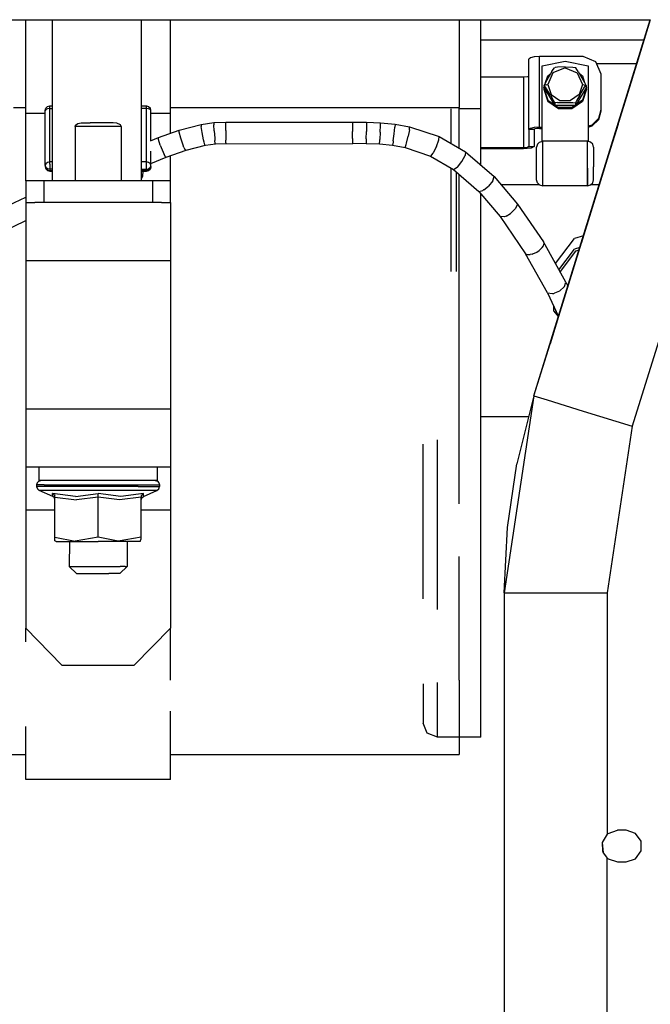
# Model space of a CAD drawing. Units: millimetres. Extents: x 967 to 8825, y -1704 to 1948.
# Drawn here: x 5852 to 6027, y 71 to 343 of the extents above; entities that cross this region are included whole.
import ezdxf

# ---------------------------------------------------------------- set-up
doc = ezdxf.new("R2010")
doc.units = ezdxf.units.MM
doc.layers.add('TFR-TRI', color=7, linetype='CONTINUOUS', true_color=0xffffff)

msp = doc.modelspace()

# ---------------------------------------------------------------- linework, layer by layer
at = {"layer": 'TFR-TRI', "color": 18, "linetype": 'CONTINUOUS'}
for p, q in [((5504.379333, 342.520264), (6026.610779, 342.520264)), ((5853.999939, 316.593018), (5853.999939, 342.520264)), ((5861.300232, 342.520264), (5861.300232, 298.05127)), ((5885.934021, 342.520264), (5885.934021, 298.05127)), ((5894.000427, 316.593018), (5894.000427, 342.520264)), ((5973.792419, 342.520264), (5973.792419, 340.039795)), ((5973.792419, 340.039795), (5973.792419, 318.229004)), ((5979.792908, 317.88916), (5979.792908, 342.520264)), ((5994.463318, 238.656006), (6026.610779, 342.520264)), ((5994.463318, 238.656006), (6026.610779, 342.520264)), ((6026.610779, 342.520264), (6006.5224, 277.616699)), ((6026.610779, 342.520264), (6022.879333, 330.462402)), ((6026.610779, 342.520264), (6026.495544, 342.146973)), ((6026.610779, 342.520264), (6026.495544, 342.146973)), ((5979.792908, 336.998535), (6024.901794, 336.998535)), ((5993.456482, 331.989502), (5993.062439, 331.654297)), ((5994.532166, 332.235107), (5993.456482, 331.989502)), ((5996.002869, 332.325195), (5994.532166, 332.235107)), ((6008.062439, 332.325195), (5996.002869, 332.325195)), ((5996.002869, 312.852295), (5996.002869, 332.325195)), ((5996.002869, 312.852295), (5996.002869, 332.325195)), ((6011.598083, 330.89917), (6008.062439, 332.325195)), ((5993.062439, 312.181641), (5993.062439, 331.654297)), ((5996.71283, 329.737549), (6003.062927, 331.027588)), ((5996.71283, 308.912598), (5996.71283, 329.737549)), ((6003.062927, 329.243896), (5999.686951, 327.882812)), ((6003.062927, 329.243896), (5999.686951, 327.882812)), ((5999.802673, 328.776123), (6000.148376, 329.242676)), ((6000.289001, 329.311279), (6000.148376, 329.242676)), ((6000.935486, 329.407471), (6000.289001, 329.311279)), ((6003.062927, 329.458252), (6000.935486, 329.407471)), ((6003.062927, 331.027588), (6009.412537, 329.737549)), ((6003.062927, 329.458252), (6005.202087, 329.406738)), ((6003.062927, 329.243896), (6006.437927, 327.882812)), ((6003.062927, 329.243896), (6006.437927, 327.882812)), ((6005.202087, 329.406738), (6005.89447, 329.288818)), ((6006.005798, 329.215576), (6005.89447, 329.288818)), ((6006.329041, 328.766846), (6006.005798, 329.215576)), ((6009.412537, 329.737549), (6009.412537, 308.912109)), ((6013.061951, 327.456787), (6011.598083, 330.89917)), ((6022.847595, 330.362061), (6011.826599, 330.362061)), ((6022.847595, 330.362061), (6011.826599, 330.362061)), ((6022.879333, 330.462402), (6020.426208, 322.536865)), ((5991.592224, 326.621582), (5979.792908, 326.621582)), ((5992.631775, 326.719971), (5991.592224, 326.621582)), ((5991.592224, 326.621582), (5991.592224, 307.14917)), ((5991.592224, 326.621582), (5991.592224, 307.14917)), ((5993.062439, 326.956787), (5992.631775, 326.719971)), ((5999.436462, 328.195801), (5997.669373, 325.180664)), ((5997.675232, 325.190674), (5998.297302, 327.054443)), ((5999.686951, 327.882812), (5998.28949, 324.596191)), ((5999.686951, 327.882812), (5998.28949, 324.596191)), ((5998.297302, 327.054443), (5999.100037, 327.622314)), ((5999.436462, 328.195801), (5999.802673, 328.776123)), ((6006.689392, 328.194824), (6006.329041, 328.766846)), ((6006.437927, 327.882812), (6007.835876, 324.596191)), ((6006.437927, 327.882812), (6007.835876, 324.596191)), ((6006.689392, 328.194824), (6008.462341, 325.168945)), ((6007.02533, 327.622314), (6007.827576, 327.054443)), ((6007.827576, 327.054443), (6008.450134, 325.190186)), ((6013.061951, 317.720459), (6013.061951, 327.456787)), ((6021.657654, 326.518066), (6014.875916, 304.606689)), ((5997.172302, 323.683838), (5997.28949, 324.033691)), ((5997.172302, 323.683838), (5998.297302, 320.312988)), ((5997.172302, 323.683838), (5997.172302, 323.318604)), ((5997.172302, 323.683838), (5998.297302, 320.312988)), ((5997.28949, 324.368164), (5997.34613, 324.539551)), ((5997.28949, 324.373535), (5997.419861, 324.480957)), ((5997.28949, 324.373535), (5997.316345, 324.374756)), ((5997.28949, 324.373535), (5997.316345, 324.374756)), ((5997.28949, 324.373535), (5997.28949, 324.368164)), ((5997.28949, 324.368164), (5997.28949, 323.683838)), ((5997.28949, 323.683838), (6000.003845, 319.105713)), ((5997.419861, 324.480957), (5997.290955, 324.369873)), ((5997.663025, 323.908203), (5997.316345, 324.374756)), ((5997.663025, 323.908203), (5997.316345, 324.374756)), ((5997.669373, 325.180664), (5997.34613, 324.539551)), ((5997.786072, 324.565186), (5997.419861, 324.480957)), ((5997.786072, 324.565186), (5997.419861, 324.480957)), ((5999.016541, 321.675293), (5997.663025, 323.908203)), ((5999.016541, 321.675293), (5997.663025, 323.908203)), ((5997.786072, 324.565186), (5998.28949, 324.596191)), ((5997.786072, 324.565186), (5998.28949, 324.596191)), ((5998.28949, 324.596191), (5999.201111, 321.864502)), ((5998.28949, 324.596191), (5999.201111, 321.864502)), ((6008.835876, 323.683838), (6005.949158, 318.81543)), ((6007.835876, 324.596191), (6006.924255, 321.864502)), ((6007.835876, 324.596191), (6006.924255, 321.864502)), ((6007.108337, 321.675049), (6008.455505, 323.898438)), ((6007.108337, 321.675049), (6008.455505, 323.898438)), ((6008.952087, 323.683838), (6007.827576, 320.312988)), ((6008.952087, 323.683838), (6007.827576, 320.312988)), ((6007.835876, 324.596191), (6008.339294, 324.565186)), ((6007.835876, 324.596191), (6008.339294, 324.565186)), ((6008.339294, 324.565186), (6008.705017, 324.480957)), ((6008.339294, 324.565186), (6008.705017, 324.480957)), ((6008.455505, 323.898438), (6008.778748, 324.347168)), ((6008.455505, 323.898438), (6008.778748, 324.347168)), ((6008.462341, 325.168945), (6008.809021, 324.467041)), ((6008.835876, 324.368164), (6008.705017, 324.480957)), ((6008.835876, 324.368164), (6008.705017, 324.480957)), ((6008.835876, 324.368164), (6008.778748, 324.347168)), ((6008.835876, 324.368164), (6008.778748, 324.347168)), ((6008.809021, 324.467041), (6008.835876, 324.374756)), ((6008.835876, 324.368164), (6008.835876, 324.374756)), ((6008.835876, 324.368164), (6008.835876, 323.683838)), ((6008.835876, 324.032227), (6008.952087, 323.683838)), ((6008.952087, 323.318604), (6008.952087, 323.683838)), ((5997.172302, 323.318604), (5998.297302, 319.947998)), ((5999.016541, 321.675293), (5999.796326, 320.312256)), ((5999.016541, 321.675293), (5999.796326, 320.312256)), ((5999.201111, 321.864502), (6001.58783, 320.175781)), ((5999.201111, 321.864502), (6001.58783, 320.175781)), ((6006.924255, 321.864502), (6004.538025, 320.175781)), ((6006.924255, 321.864502), (6004.538025, 320.175781)), ((6007.108337, 321.675049), (6006.323181, 320.300537)), ((6007.108337, 321.675049), (6006.323181, 320.300537)), ((6020.426208, 322.536865), (6007.485779, 280.729736)), ((6008.952087, 323.318604), (6007.827576, 319.947998)), ((5850.654236, 318.229004), (5853.999939, 318.229004)), ((5850.654236, 318.229004), (5853.999939, 318.229004)), ((5859.565369, 318.076416), (5860.030212, 318.525879)), ((5860.030212, 318.525879), (5860.664978, 318.690674)), ((5860.664978, 318.690674), (5861.300232, 318.690674)), ((5860.664978, 318.608398), (5860.664978, 318.690674)), ((5860.664978, 318.608398), (5860.664978, 318.690674)), ((5860.664978, 317.983398), (5860.664978, 318.608398)), ((5860.664978, 317.983398), (5860.664978, 318.608398)), ((5885.934021, 318.690674), (5887.3349, 318.690674)), ((5887.3349, 318.690674), (5887.3349, 318.608398)), ((5887.3349, 318.690674), (5887.3349, 318.608398)), ((5887.3349, 318.690674), (5887.969666, 318.525879)), ((5887.3349, 317.983398), (5887.3349, 318.608398)), ((5887.3349, 317.983398), (5887.3349, 318.608398)), ((5887.969666, 318.525879), (5888.434998, 318.076416)), ((5894.000427, 318.229004), (5973.792419, 318.229004)), ((5894.000427, 318.229004), (5973.792419, 318.229004)), ((5973.792419, 307.017334), (5973.792419, 318.229004)), ((5998.297302, 320.312988), (6000.003845, 319.105713)), ((5998.297302, 320.312988), (6000.003845, 319.105713)), ((6001.242615, 317.864746), (5998.297302, 319.947998)), ((5999.796326, 320.312256), (6000.118591, 319.671143)), ((5999.796326, 320.312256), (6000.118591, 319.671143)), ((6000.003845, 319.105713), (6000.176208, 318.81543)), ((6000.176208, 319.5), (6000.118591, 319.671143)), ((6000.176208, 319.5), (6000.118591, 319.671143)), ((6000.176208, 319.506104), (6000.230896, 319.55249)), ((6000.176208, 319.506104), (6000.230896, 319.55249)), ((6000.176208, 319.5), (6000.176208, 319.506104)), ((6000.176208, 319.5), (6000.176208, 319.506104)), ((6000.176208, 319.5), (6000.176208, 318.81543)), ((6000.176208, 319.5), (6000.176208, 318.81543)), ((6000.414001, 318.81543), (6000.176208, 318.81543)), ((6000.923279, 319.67041), (6000.230896, 319.55249)), ((6000.923279, 319.67041), (6000.230896, 319.55249)), ((6000.414001, 318.81543), (6001.242615, 318.229492)), ((6005.949158, 318.81543), (6000.414001, 318.81543)), ((6000.414001, 318.81543), (6001.242615, 318.229492)), ((6000.923279, 319.67041), (6005.188904, 319.671143)), ((6000.923279, 319.67041), (6005.188904, 319.671143)), ((6004.882751, 318.229492), (6001.242615, 318.229492)), ((6004.882751, 318.229492), (6001.242615, 318.229492)), ((6001.58783, 320.175781), (6004.538025, 320.175781)), ((6001.58783, 320.175781), (6004.538025, 320.175781)), ((6007.827576, 319.947998), (6004.882751, 317.864746)), ((6005.710388, 318.81543), (6004.882751, 318.229492)), ((6005.710388, 318.81543), (6004.882751, 318.229492)), ((6005.188904, 319.671143), (6005.835388, 319.575195)), ((6005.188904, 319.671143), (6005.835388, 319.575195)), ((6005.949158, 319.5), (6005.835388, 319.575195)), ((6005.949158, 319.5), (6005.835388, 319.575195)), ((6007.827576, 320.312988), (6005.949158, 318.984131)), ((6007.827576, 320.312988), (6005.949158, 318.984131)), ((6005.976501, 319.599121), (6005.949158, 319.506592)), ((6005.976501, 319.599121), (6005.949158, 319.506592)), ((6005.949158, 319.5), (6005.949158, 319.506592)), ((6005.949158, 319.5), (6005.949158, 319.506592)), ((6005.949158, 319.5), (6005.949158, 318.81543)), ((6005.949158, 319.5), (6005.949158, 318.81543)), ((6006.323181, 320.300537), (6005.976501, 319.599121)), ((6006.323181, 320.300537), (6005.976501, 319.599121)), ((6019.208435, 318.602783), (6014.875916, 304.606689)), ((6017.055603, 311.648438), (6019.132263, 318.358398)), ((6019.141541, 318.386719), (6019.132263, 318.358398)), ((5859.394958, 316.593018), (5853.999939, 316.593018)), ((5859.394958, 316.593018), (5853.999939, 316.593018)), ((5853.999939, 303.265137), (5853.999939, 316.593018)), ((5859.394958, 317.462402), (5859.565369, 318.076416)), ((5859.565369, 317.7229), (5859.394958, 317.462402)), ((5859.565369, 317.7229), (5859.394958, 317.462402)), ((5859.394958, 302.247803), (5859.394958, 317.462402)), ((5860.030212, 317.913574), (5859.565369, 317.7229)), ((5860.030212, 317.913574), (5859.565369, 317.7229)), ((5860.664978, 317.983398), (5860.030212, 317.913574)), ((5860.664978, 317.983398), (5860.030212, 317.913574)), ((5860.664978, 317.983398), (5861.300232, 317.983398)), ((5860.664978, 317.983398), (5861.300232, 317.983398)), ((5860.664978, 303.259521), (5860.664978, 317.983398)), ((5860.664978, 303.259521), (5860.664978, 317.983398)), ((5887.3349, 317.983398), (5885.934021, 317.983398)), ((5887.3349, 317.983398), (5885.934021, 317.983398)), ((5887.969666, 317.913574), (5887.3349, 317.983398)), ((5887.969666, 317.913574), (5887.3349, 317.983398)), ((5887.3349, 303.259521), (5887.3349, 317.983398)), ((5887.3349, 303.259521), (5887.3349, 317.983398)), ((5888.434998, 317.7229), (5887.969666, 317.913574)), ((5888.434998, 317.7229), (5887.969666, 317.913574)), ((5888.605408, 317.462402), (5888.434998, 318.076416)), ((5888.605408, 317.462402), (5888.434998, 317.7229)), ((5888.605408, 317.462402), (5888.434998, 317.7229)), ((5888.605408, 309.162842), (5888.605408, 317.462402)), ((5894.000427, 316.593018), (5888.605408, 316.593018)), ((5894.000427, 316.593018), (5888.605408, 316.593018)), ((5894.000427, 311.184814), (5894.000427, 316.593018)), ((5971.592712, 308.28125), (5971.592712, 317.88916)), ((5979.792908, 317.88916), (5973.792419, 317.88916)), ((5979.792908, 317.88916), (5973.792419, 317.88916)), ((5979.792908, 302.340576), (5979.792908, 317.88916)), ((6004.882751, 317.864746), (6001.242615, 317.864746)), ((6012.392517, 315.286133), (6013.061951, 317.720459)), ((6012.392517, 315.286133), (6013.061951, 317.720459)), ((6012.392517, 314.950928), (6013.061951, 317.38501)), ((6013.061951, 317.38501), (6013.061951, 317.720459)), ((6015.15033, 305.493896), (6018.263123, 315.549316)), ((5867.652283, 313.051514), (5867.75238, 313.383545)), ((5867.652283, 313.051514), (5867.75238, 313.383545)), ((5880.347107, 313.051514), (5867.652283, 313.051514)), ((5880.347107, 313.051514), (5867.652283, 313.051514)), ((5867.652283, 313.051514), (5867.652283, 298.05127)), ((5867.652283, 313.051514), (5867.652283, 298.05127)), ((5867.75238, 313.383545), (5868.356873, 313.833984)), ((5867.75238, 313.383545), (5868.356873, 313.833984)), ((5868.356873, 313.833984), (5869.340759, 314.033936)), ((5868.356873, 313.833984), (5869.340759, 314.033936)), ((5869.340759, 314.033936), (5869.842224, 314.051514)), ((5869.340759, 314.033936), (5869.842224, 314.051514)), ((5869.842224, 314.051514), (5871.794861, 314.051514)), ((5878.158142, 314.051514), (5871.794861, 314.051514)), ((5879.170837, 313.967773), (5878.158142, 314.051514)), ((5879.170837, 313.967773), (5878.158142, 314.051514)), ((5880.147888, 313.512695), (5879.170837, 313.967773)), ((5880.147888, 313.512695), (5879.170837, 313.967773)), ((5880.340759, 313.137939), (5880.147888, 313.512695)), ((5880.340759, 313.137939), (5880.147888, 313.512695)), ((5880.347107, 313.051514), (5880.340759, 313.137939)), ((5880.347107, 313.051514), (5880.340759, 313.137939)), ((5880.347107, 313.051514), (5880.347107, 298.05127)), ((5880.347107, 313.051514), (5880.347107, 298.05127)), ((5896.405701, 312.03418), (5902.478943, 313.619629)), ((5902.478943, 313.619629), (5905.952576, 314.088623)), ((5902.478943, 313.619629), (5902.478943, 313.040283)), ((5902.478943, 313.619629), (5902.478943, 313.040283)), ((5902.742615, 311.356689), (5902.478943, 313.040283)), ((5902.742615, 311.356689), (5902.478943, 313.040283)), ((5905.952576, 314.088623), (5905.951599, 313.509277)), ((5905.952576, 314.088623), (5905.951599, 313.509277)), ((5906.055603, 311.803955), (5905.951599, 313.509277)), ((5906.055603, 311.803955), (5905.951599, 313.509277)), ((5905.952576, 314.088623), (5909.337341, 314.216064)), ((5909.337341, 314.216064), (5944.33783, 314.221924)), ((5909.337341, 313.636719), (5909.337341, 314.216064)), ((5909.337341, 313.636719), (5909.337341, 314.216064)), ((5909.337341, 311.92749), (5909.337341, 313.636719)), ((5909.337341, 311.92749), (5909.337341, 313.636719)), ((5944.33783, 314.221924), (5948.154236, 314.19873)), ((5944.33783, 314.221924), (5944.33783, 313.812744)), ((5944.33783, 314.221924), (5944.33783, 313.812744)), ((5944.33783, 313.812744), (5944.33783, 313.481689)), ((5944.33783, 313.812744), (5944.33783, 313.481689)), ((5944.33783, 313.481689), (5944.33783, 312.234131)), ((5944.33783, 313.481689), (5944.33783, 312.234131)), ((5948.153748, 313.432129), (5948.136658, 311.621582)), ((5948.153748, 313.432129), (5948.136658, 311.621582)), ((5948.154236, 314.19873), (5948.153748, 313.432129)), ((5948.154236, 314.19873), (5948.153748, 313.432129)), ((5948.154236, 314.19873), (5952.085388, 314.051758)), ((5951.994568, 311.457275), (5952.083435, 313.272461)), ((5951.994568, 311.457275), (5952.083435, 313.272461)), ((5952.083435, 313.272461), (5952.085388, 314.051758)), ((5952.083435, 313.272461), (5952.085388, 314.051758)), ((5952.085388, 314.051758), (5956.054138, 313.668457)), ((5955.860779, 311.039551), (5956.048279, 312.859619)), ((5955.860779, 311.039551), (5956.048279, 312.859619)), ((5956.054138, 313.668457), (5956.048279, 312.859619)), ((5956.054138, 313.668457), (5956.048279, 312.859619)), ((5956.054138, 313.668457), (5960.041931, 312.966309)), ((5960.028748, 312.129395), (5960.041931, 312.966309)), ((5960.028748, 312.129395), (5960.041931, 312.966309)), ((5960.041931, 312.966309), (5968.219666, 310.21875)), ((5994.532166, 312.762207), (5993.456482, 312.51709)), ((5994.532166, 312.762207), (5993.456482, 312.51709)), ((5996.002869, 312.852295), (5994.532166, 312.762207)), ((5996.002869, 312.852295), (5994.532166, 312.762207)), ((5996.002869, 312.51709), (5996.002869, 312.852295)), ((5996.002869, 312.852295), (5996.71283, 312.852295)), ((5996.002869, 312.51709), (5996.002869, 312.852295)), ((5996.002869, 312.852295), (5996.71283, 312.852295)), ((6009.412537, 313.20459), (6010.562439, 313.504639)), ((6009.412537, 313.20459), (6010.562439, 313.504639)), ((6009.412537, 312.869385), (6010.562439, 313.169189)), ((6010.562439, 313.504639), (6012.392517, 315.286133)), ((6010.562439, 313.504639), (6012.392517, 315.286133)), ((6010.562439, 313.169189), (6012.392517, 314.950928)), ((6017.691345, 313.702881), (6015.15033, 305.493896)), ((5888.434998, 309.093506), (5890.713806, 310.025391)), ((5890.713806, 310.025391), (5896.405701, 312.03418)), ((5890.713806, 309.445801), (5890.713806, 310.025391)), ((5890.713806, 309.445801), (5890.713806, 310.025391)), ((5896.405701, 311.45459), (5896.405701, 312.03418)), ((5896.405701, 311.45459), (5896.405701, 312.03418)), ((5896.833435, 309.813965), (5896.405701, 311.45459)), ((5896.833435, 309.813965), (5896.405701, 311.45459)), ((5903.145447, 309.356445), (5902.742615, 311.356689)), ((5903.145447, 309.356445), (5902.742615, 311.356689)), ((5906.055603, 311.803955), (5906.214294, 309.770264)), ((5906.055603, 311.803955), (5906.214294, 309.770264)), ((5909.337341, 311.92749), (5909.337341, 309.888184)), ((5909.337341, 311.92749), (5909.337341, 309.888184)), ((5944.33783, 312.234131), (5944.33783, 311.68457)), ((5944.33783, 312.234131), (5944.33783, 311.68457)), ((5944.33783, 310.181885), (5944.33783, 311.68457)), ((5944.33783, 310.181885), (5944.33783, 311.68457)), ((5944.33783, 309.671143), (5944.33783, 310.181885)), ((5944.33783, 309.671143), (5944.33783, 310.181885)), ((5948.111755, 309.614014), (5948.136658, 311.621582)), ((5948.111755, 309.614014), (5948.136658, 311.621582)), ((5951.994568, 311.457275), (5951.858826, 309.457031)), ((5951.994568, 311.457275), (5951.858826, 309.457031)), ((5955.579529, 309.060303), (5955.860779, 311.039551)), ((5955.579529, 309.060303), (5955.860779, 311.039551)), ((5959.236755, 308.380127), (5959.710388, 310.318359)), ((5959.236755, 308.380127), (5959.710388, 310.318359)), ((5960.028748, 312.129395), (5959.710388, 310.318359)), ((5960.028748, 312.129395), (5959.710388, 310.318359)), ((5968.160095, 309.297119), (5968.219666, 310.21875)), ((5968.160095, 309.297119), (5968.219666, 310.21875)), ((5968.219666, 310.21875), (5975.539001, 306.013916)), ((5993.456482, 312.51709), (5993.062439, 312.181641)), ((5993.456482, 312.51709), (5993.062439, 312.181641)), ((5994.532166, 312.181641), (5993.062439, 312.181641)), ((5993.062439, 312.181641), (5993.062439, 307.484375)), ((5994.532166, 312.181641), (5993.062439, 312.181641)), ((5994.728943, 312.349121), (5994.532166, 312.181641)), ((5994.532166, 312.181641), (5994.532166, 307.484375)), ((5995.267029, 312.471924), (5994.728943, 312.349121)), ((5996.002869, 312.51709), (5995.267029, 312.471924)), ((5996.002869, 312.51709), (5996.71283, 312.51709)), ((5891.196716, 307.824219), (5890.713806, 309.445801)), ((5891.196716, 307.824219), (5890.713806, 309.445801)), ((5891.196716, 307.824219), (5891.935974, 305.919434)), ((5891.196716, 307.824219), (5891.935974, 305.919434)), ((5897.489197, 307.879639), (5896.833435, 309.813965)), ((5897.489197, 307.879639), (5896.833435, 309.813965)), ((5897.734314, 307.261475), (5897.489197, 307.879639)), ((5897.734314, 307.261475), (5897.489197, 307.879639)), ((5897.734314, 307.261475), (5898.066833, 306.556396)), ((5897.734314, 307.261475), (5898.066833, 306.556396)), ((5898.294861, 306.464355), (5903.640076, 307.859863)), ((5903.296814, 308.713379), (5903.145447, 309.356445)), ((5903.296814, 308.713379), (5903.145447, 309.356445)), ((5903.499939, 307.975342), (5903.296814, 308.713379)), ((5903.499939, 307.975342), (5903.296814, 308.713379)), ((5903.499939, 307.975342), (5903.640076, 307.859863)), ((5903.499939, 307.975342), (5903.640076, 307.859863)), ((5903.640076, 307.859863), (5906.409119, 308.233887)), ((5906.214294, 309.770264), (5906.273865, 309.115234)), ((5906.214294, 309.770264), (5906.273865, 309.115234)), ((5906.353943, 308.360596), (5906.273865, 309.115234)), ((5906.353943, 308.360596), (5906.273865, 309.115234)), ((5906.353943, 308.360596), (5906.409119, 308.233887)), ((5906.353943, 308.360596), (5906.409119, 308.233887)), ((5906.409119, 308.233887), (5909.337341, 308.344482)), ((5909.337341, 309.888184), (5909.337341, 309.231201)), ((5909.337341, 309.888184), (5909.337341, 309.231201)), ((5909.337341, 308.473145), (5909.337341, 309.231201)), ((5909.337341, 308.473145), (5909.337341, 309.231201)), ((5909.337341, 308.473145), (5909.337341, 308.344482)), ((5909.337341, 308.473145), (5909.337341, 308.344482)), ((5909.337341, 308.344482), (5944.33783, 308.270752)), ((5944.33783, 309.671143), (5944.33783, 309.231201)), ((5944.33783, 309.671143), (5944.33783, 309.231201)), ((5944.33783, 309.231201), (5944.33783, 308.616943)), ((5944.33783, 309.231201), (5944.33783, 308.616943)), ((5944.33783, 308.616943), (5944.33783, 308.383545)), ((5944.33783, 308.616943), (5944.33783, 308.383545)), ((5944.33783, 308.383545), (5944.33783, 308.270752)), ((5944.33783, 308.383545), (5944.33783, 308.270752)), ((5948.089294, 308.348633), (5944.33783, 308.270752)), ((5948.105408, 309.208984), (5948.089294, 308.348633)), ((5948.105408, 309.208984), (5948.089294, 308.348633)), ((5948.089294, 308.348633), (5951.739685, 308.206787)), ((5948.111755, 309.614014), (5948.105408, 309.208984)), ((5948.111755, 309.614014), (5948.105408, 309.208984)), ((5951.739685, 308.206787), (5951.827087, 309.071045)), ((5951.739685, 308.206787), (5951.827087, 309.071045)), ((5951.739685, 308.206787), (5955.336365, 307.847412)), ((5951.827087, 309.071045), (5951.858826, 309.457031)), ((5951.827087, 309.071045), (5951.858826, 309.457031)), ((5955.521423, 308.716553), (5955.336365, 307.847412)), ((5955.521423, 308.716553), (5955.336365, 307.847412)), ((5955.336365, 307.847412), (5958.828064, 307.22168)), ((5955.579529, 309.060303), (5955.521423, 308.716553)), ((5955.579529, 309.060303), (5955.521423, 308.716553)), ((5958.828064, 307.22168), (5959.148376, 308.080078)), ((5958.828064, 307.22168), (5959.148376, 308.080078)), ((5959.148376, 308.080078), (5959.236755, 308.380127)), ((5959.148376, 308.080078), (5959.236755, 308.380127)), ((5967.527771, 307.543213), (5966.61908, 305.777588)), ((5967.527771, 307.543213), (5966.61908, 305.777588)), ((5967.527771, 307.543213), (5968.160095, 309.297119)), ((5967.527771, 307.543213), (5968.160095, 309.297119)), ((5993.062439, 307.484375), (5992.631775, 307.24707)), ((5993.062439, 307.484375), (5992.631775, 307.24707)), ((5993.062439, 307.484375), (5994.532166, 307.484375)), ((5993.062439, 307.484375), (5994.532166, 307.484375)), ((5994.532166, 307.484375), (5993.670837, 307.01001)), ((5995.415955, 308.138672), (5995.19281, 307.325439)), ((5995.19281, 307.005615), (5995.19281, 307.325439)), ((5996.027283, 308.733398), (5995.415955, 308.138672)), ((5996.027283, 308.733398), (5996.862244, 308.95166)), ((5996.862244, 308.514404), (5996.862244, 308.95166)), ((5996.862244, 308.514404), (5996.862244, 308.95166)), ((6009.262146, 308.95166), (5996.862244, 308.95166)), ((5996.862244, 305.624023), (5996.862244, 308.514404)), ((5996.862244, 305.624023), (5996.862244, 308.514404)), ((6009.262146, 308.514404), (6009.262146, 308.95166)), ((6010.097107, 308.733398), (6009.262146, 308.95166)), ((6009.262146, 308.514404), (6009.262146, 308.95166)), ((6009.262146, 305.624023), (6009.262146, 308.514404)), ((6009.262146, 305.624023), (6009.262146, 308.514404)), ((6010.708923, 308.138672), (6010.097107, 308.733398)), ((6010.932556, 307.325439), (6010.708923, 308.138672)), ((6010.932556, 307.325439), (6010.932556, 307.005615)), ((5888.605408, 302.247803), (5888.605408, 306.207031)), ((5888.605408, 302.807861), (5892.843689, 304.540283)), ((5891.935974, 305.919434), (5892.21283, 305.3125)), ((5891.935974, 305.919434), (5892.21283, 305.3125)), ((5892.586365, 304.622559), (5892.21283, 305.3125)), ((5892.586365, 304.622559), (5892.21283, 305.3125)), ((5892.843689, 304.540283), (5892.586365, 304.622559)), ((5892.843689, 304.540283), (5892.586365, 304.622559)), ((5892.843689, 304.540283), (5898.294861, 306.464355)), ((5894.000427, 303.265137), (5894.000427, 304.948486)), ((5898.294861, 306.464355), (5898.066833, 306.556396)), ((5898.294861, 306.464355), (5898.066833, 306.556396)), ((5958.828064, 307.22168), (5965.859314, 304.82666)), ((5966.517517, 305.615479), (5965.859314, 304.82666)), ((5966.517517, 305.615479), (5965.859314, 304.82666)), ((5965.859314, 304.82666), (5972.254333, 301.126221)), ((5966.61908, 305.777588), (5966.517517, 305.615479)), ((5966.61908, 305.777588), (5966.517517, 305.615479)), ((5974.531189, 303.380615), (5975.423279, 305.029541)), ((5974.531189, 303.380615), (5975.423279, 305.029541)), ((5975.539001, 306.013916), (5975.423279, 305.029541)), ((5975.539001, 306.013916), (5975.423279, 305.029541)), ((5975.539001, 306.013916), (5983.426697, 299.201416)), ((5991.592224, 307.14917), (5979.792908, 307.14917)), ((5991.592224, 307.14917), (5979.792908, 307.14917)), ((5991.592224, 306.813965), (5979.792908, 306.813965)), ((5992.631775, 307.24707), (5991.592224, 307.14917)), ((5992.631775, 307.24707), (5991.592224, 307.14917)), ((5991.592224, 307.14917), (5991.592224, 306.813965)), ((5991.592224, 307.14917), (5991.592224, 306.813965)), ((5993.670837, 307.01001), (5991.592224, 306.813965)), ((5995.19281, 304.890625), (5995.19281, 307.005615)), ((5995.19281, 301.902588), (5995.19281, 304.890625)), ((5996.862244, 301.540527), (5996.862244, 305.624023)), ((5996.862244, 301.540527), (5996.862244, 305.624023)), ((6009.262146, 301.540527), (6009.262146, 305.624023)), ((6009.262146, 301.540527), (6009.262146, 305.624023)), ((6010.932556, 307.005615), (6010.932556, 304.890625)), ((6010.932556, 304.890625), (6010.932556, 301.902588)), ((6014.875916, 304.606689), (6014.523376, 303.467041)), ((6014.875916, 304.606689), (6014.523376, 303.467041)), ((6014.875916, 304.606689), (6015.15033, 305.493896)), ((6014.875916, 304.606689), (6015.15033, 305.493896)), ((5853.999939, 298.05127), (5853.999939, 303.265137)), ((5859.565369, 302.753662), (5859.394958, 302.247803)), ((5859.565369, 302.753662), (5859.394958, 302.247803)), ((5859.394958, 302.247803), (5859.565369, 301.727783)), ((5859.394958, 302.247803), (5859.565369, 301.727783)), ((5859.394958, 302.247803), (5859.394958, 301.94165)), ((5859.394958, 301.94165), (5859.565369, 301.421631)), ((5859.394958, 301.94165), (5859.565369, 301.421631)), ((5859.394958, 301.94165), (5859.565369, 301.306885)), ((5860.030212, 303.123779), (5859.565369, 302.753662)), ((5860.030212, 303.123779), (5859.565369, 302.753662)), ((5860.664978, 303.259521), (5860.030212, 303.123779)), ((5860.664978, 303.259521), (5860.030212, 303.123779)), ((5860.664978, 302.616455), (5860.664978, 303.259521)), ((5860.664978, 302.616455), (5860.664978, 303.259521)), ((5861.300232, 303.259521), (5860.664978, 303.259521)), ((5861.300232, 303.259521), (5860.664978, 303.259521)), ((5860.664978, 302.616455), (5860.664978, 301.832764)), ((5860.664978, 302.616455), (5860.664978, 301.832764)), ((5860.664978, 301.832764), (5860.664978, 301.207275)), ((5860.664978, 301.832764), (5860.664978, 301.207275)), ((5887.3349, 303.259521), (5885.934021, 303.259521)), ((5887.3349, 303.259521), (5885.934021, 303.259521)), ((5887.3349, 302.616455), (5887.3349, 303.259521)), ((5887.969666, 303.123779), (5887.3349, 303.259521)), ((5887.969666, 303.123779), (5887.3349, 303.259521)), ((5887.3349, 302.616455), (5887.3349, 303.259521)), ((5887.3349, 301.832764), (5887.3349, 302.616455)), ((5887.3349, 301.832764), (5887.3349, 302.616455)), ((5887.3349, 301.207275), (5887.3349, 301.832764)), ((5887.3349, 301.207275), (5887.3349, 301.832764)), ((5888.434998, 302.753662), (5887.969666, 303.123779)), ((5888.434998, 302.753662), (5887.969666, 303.123779)), ((5888.605408, 302.247803), (5888.434998, 302.753662)), ((5888.605408, 302.247803), (5888.434998, 302.753662)), ((5888.434998, 301.727783), (5888.605408, 302.247803)), ((5888.434998, 301.727783), (5888.605408, 302.247803)), ((5888.605408, 301.94165), (5888.434998, 301.306885)), ((5888.605408, 301.94165), (5888.434998, 301.421631)), ((5888.605408, 301.94165), (5888.434998, 301.421631)), ((5888.605408, 301.94165), (5888.605408, 302.247803)), ((5894.000427, 298.05127), (5894.000427, 303.265137)), ((5973.218201, 301.778809), (5973.279236, 301.839355)), ((5973.218201, 301.778809), (5973.279236, 301.839355)), ((5973.279236, 301.839355), (5974.531189, 303.380615)), ((5973.279236, 301.839355), (5974.531189, 303.380615)), ((5995.19281, 299.345703), (5995.19281, 301.902588)), ((6006.575623, 277.790039), (6014.655701, 303.895508)), ((6010.932556, 299.345703), (6010.932556, 301.902588)), ((5860.030212, 301.34668), (5859.565369, 301.727783)), ((5860.030212, 301.34668), (5859.565369, 301.727783)), ((5859.565369, 301.421631), (5860.030212, 301.041016)), ((5859.565369, 301.421631), (5860.030212, 301.041016)), ((5859.565369, 301.306885), (5860.030212, 300.842041)), ((5860.664978, 301.207275), (5860.030212, 301.34668)), ((5860.664978, 301.207275), (5860.030212, 301.34668)), ((5860.030212, 301.041016), (5860.664978, 300.901367)), ((5860.030212, 301.041016), (5860.664978, 300.901367)), ((5860.030212, 300.842041), (5860.664978, 300.671875)), ((5860.664978, 301.207275), (5860.664978, 300.901367)), ((5861.300232, 301.207275), (5860.664978, 301.207275)), ((5860.664978, 301.207275), (5860.664978, 300.901367)), ((5861.300232, 301.207275), (5860.664978, 301.207275)), ((5860.664978, 300.901367), (5861.300232, 300.901367)), ((5860.664978, 300.901367), (5861.300232, 300.901367)), ((5860.664978, 300.671875), (5860.664978, 300.901367)), ((5860.664978, 300.671875), (5860.664978, 300.901367)), ((5860.664978, 300.671875), (5861.300232, 300.671875)), ((5885.934021, 301.207275), (5887.3349, 301.207275)), ((5885.934021, 301.207275), (5887.3349, 301.207275)), ((5885.934021, 300.901367), (5887.3349, 300.901367)), ((5885.934021, 300.901367), (5887.3349, 300.901367)), ((5885.934021, 300.671875), (5887.3349, 300.671875)), ((5886.307068, 299.2771), (5885.934021, 299.2771)), ((5886.307068, 299.2771), (5885.934021, 298.439941)), ((5886.307068, 299.2771), (5885.934021, 299.2771)), ((5886.354919, 300.671875), (5886.307068, 299.2771)), ((5887.3349, 301.207275), (5887.969666, 301.34668)), ((5887.3349, 301.207275), (5887.969666, 301.34668)), ((5887.3349, 300.901367), (5887.3349, 301.207275)), ((5887.3349, 300.901367), (5887.3349, 301.207275)), ((5887.3349, 300.901367), (5887.969666, 301.041016)), ((5887.3349, 300.901367), (5887.969666, 301.041016)), ((5887.3349, 300.671875), (5887.3349, 300.901367)), ((5887.3349, 300.671875), (5887.3349, 300.901367)), ((5887.3349, 300.671875), (5887.969666, 300.842041)), ((5888.233337, 301.512207), (5887.969666, 301.34668)), ((5888.233337, 301.512207), (5887.969666, 301.34668)), ((5887.969666, 300.842041), (5888.434998, 301.306885)), ((5887.969666, 301.041016), (5888.233337, 301.206055)), ((5887.969666, 301.041016), (5888.233337, 301.206055)), ((5888.434998, 301.727783), (5888.233337, 301.512207)), ((5888.434998, 301.727783), (5888.233337, 301.512207)), ((5888.434998, 301.421631), (5888.233337, 301.206055)), ((5888.434998, 301.421631), (5888.233337, 301.206055)), ((5971.592712, 272.990723), (5971.592712, 301.509033)), ((5972.254333, 301.126221), (5973.218201, 301.778809)), ((5972.254333, 301.126221), (5973.218201, 301.778809)), ((5972.254333, 301.126221), (5979.174255, 295.099121)), ((5973.062439, 272.990723), (5973.062439, 300.422363)), ((5973.792419, 280.534424), (5973.792419, 299.786377)), ((5983.092712, 298.064453), (5983.426697, 299.201416)), ((5983.092712, 298.064453), (5983.426697, 299.201416)), ((5983.426697, 299.201416), (5989.912537, 291.586182)), ((5995.19281, 298.335693), (5995.19281, 299.345703)), ((5996.862244, 298.046143), (5996.862244, 301.540527)), ((5996.862244, 298.046143), (5996.862244, 301.540527)), ((6009.262146, 301.540527), (6009.262146, 298.046143)), ((6009.262146, 298.046143), (6009.262146, 301.540527)), ((6010.932556, 298.335693), (6010.932556, 299.345703)), ((5854.670349, 298.05127), (5853.999939, 298.05127)), ((5853.999939, 298.05127), (5853.999939, 292.05127)), ((5856.500427, 298.05127), (5854.670349, 298.05127)), ((5858.999939, 298.05127), (5856.500427, 298.05127)), ((5888.999939, 298.05127), (5858.999939, 298.05127)), ((5858.999939, 298.05127), (5858.999939, 292.05127)), ((5858.999939, 298.05127), (5858.999939, 292.05127)), ((5891.499939, 298.05127), (5888.999939, 298.05127)), ((5888.999939, 298.05127), (5888.999939, 292.05127)), ((5888.999939, 298.05127), (5888.999939, 292.05127)), ((5893.330017, 298.05127), (5891.499939, 298.05127)), ((5894.000427, 298.05127), (5893.330017, 298.05127)), ((5894.000427, 292.05127), (5894.000427, 298.05127)), ((5980.623962, 295.568115), (5981.864197, 296.557861)), ((5980.623962, 295.568115), (5981.864197, 296.557861)), ((5983.092712, 298.064453), (5981.864197, 296.557861)), ((5983.092712, 298.064453), (5981.864197, 296.557861)), ((5996.016052, 296.900879), (5985.386169, 296.900879)), ((5996.016052, 296.900879), (5985.386169, 296.900879)), ((5995.415955, 297.500732), (5995.19281, 298.335693)), ((5995.415955, 297.500732), (5996.027283, 296.889648)), ((5996.027283, 296.889648), (5996.862244, 296.665527)), ((5996.862244, 296.665527), (5996.862244, 298.046143)), ((5996.862244, 296.665527), (5996.862244, 298.046143)), ((6009.262146, 296.665527), (5996.862244, 296.665527)), ((6009.262146, 296.665527), (6009.262146, 298.046143)), ((6009.262146, 298.046143), (6009.262146, 296.665527)), ((6009.262146, 296.665527), (6010.097107, 296.889648)), ((6010.097107, 296.889648), (6010.708923, 297.500732)), ((6012.490662, 296.900879), (6010.108826, 296.900879)), ((6012.490662, 296.900879), (6010.108826, 296.900879)), ((6010.708923, 297.500732), (6010.932556, 298.335693)), ((5979.174255, 295.099121), (5980.316833, 295.386719)), ((5979.174255, 295.099121), (5980.316833, 295.386719)), ((5979.174255, 295.099121), (5985.135681, 288.134766)), ((5979.792908, 208.826904), (5979.792908, 294.376953)), ((5980.316833, 295.386719), (5980.546814, 295.520264)), ((5980.316833, 295.386719), (5980.546814, 295.520264)), ((5980.623962, 295.568115), (5980.546814, 295.520264)), ((5980.623962, 295.568115), (5980.546814, 295.520264)), ((5845.065369, 289.288574), (5853.999939, 293.550049)), ((5853.999939, 292.05127), (5853.999939, 289.907959)), ((5853.999939, 292.05127), (5856.500427, 292.05127)), ((5858.999939, 292.05127), (5856.500427, 292.05127)), ((5888.999939, 292.05127), (5858.999939, 292.05127)), ((5891.499939, 292.05127), (5888.999939, 292.05127)), ((5891.499939, 292.05127), (5894.000427, 292.05127)), ((5894.000427, 292.05127), (5894.000427, 289.907959)), ((5989.912537, 291.586182), (5989.386169, 290.361816)), ((5989.912537, 291.586182), (5989.386169, 290.361816)), ((5989.912537, 291.586182), (5997.11322, 281.149902)), ((6006.575623, 277.790039), (6011.214294, 292.775635)), ((6006.575623, 277.790039), (6010.808044, 291.462402)), ((5853.999939, 289.907959), (5853.999939, 284.05127)), ((5894.000427, 289.907959), (5894.000427, 284.05127)), ((5986.786072, 288.306152), (5986.268494, 288.109131)), ((5986.786072, 288.306152), (5986.268494, 288.109131)), ((5986.786072, 288.306152), (5987.946716, 288.988525)), ((5986.786072, 288.306152), (5987.946716, 288.988525)), ((5989.386169, 290.361816), (5987.946716, 288.988525)), ((5989.386169, 290.361816), (5987.946716, 288.988525)), ((6009.893494, 288.509521), (6001.236267, 260.540771)), ((5847.719666, 284.030762), (5853.999939, 287.026367)), ((5985.135681, 288.134766), (5992.147888, 277.840332)), ((5986.268494, 288.109131), (5985.135681, 288.134766)), ((5986.268494, 288.109131), (5985.135681, 288.134766)), ((5853.999939, 284.05127), (5853.999939, 276.05127)), ((5894.000427, 284.05127), (5894.000427, 276.05127)), ((6008.142029, 282.851318), (6005.664001, 282.080566)), ((5973.792419, 228.381836), (5973.792419, 280.534424)), ((5994.463318, 238.656006), (6007.485779, 280.729736)), ((5996.735291, 279.57251), (5997.097107, 280.108398)), ((5996.735291, 279.57251), (5997.097107, 280.108398)), ((5997.097107, 280.108398), (5997.261658, 280.796875)), ((5997.097107, 280.108398), (5997.261658, 280.796875)), ((5997.261658, 280.796875), (5997.11322, 281.149902)), ((6003.264099, 270.045166), (5997.11322, 281.149902)), ((5997.261658, 280.796875), (5997.11322, 281.149902)), ((6000.422791, 275.174805), (6005.664001, 282.080566)), ((5992.147888, 277.840332), (5992.540955, 277.650146)), ((5998.150818, 267.118896), (5992.147888, 277.840332)), ((5992.147888, 277.840332), (5992.540955, 277.650146)), ((5992.540955, 277.650146), (5993.3974, 277.642822)), ((5992.540955, 277.650146), (5993.3974, 277.642822)), ((5993.959412, 277.774902), (5993.3974, 277.642822)), ((5993.959412, 277.774902), (5993.3974, 277.642822)), ((5993.959412, 277.774902), (5994.112244, 277.824219)), ((5993.959412, 277.774902), (5994.112244, 277.824219)), ((5994.112244, 277.824219), (5995.208923, 278.326904)), ((5994.112244, 277.824219), (5995.208923, 278.326904)), ((5995.208923, 278.326904), (5995.911072, 278.794922)), ((5995.208923, 278.326904), (5995.911072, 278.794922)), ((5995.911072, 278.794922), (5996.735291, 279.57251)), ((5995.911072, 278.794922), (5996.735291, 279.57251)), ((6006.5224, 277.616699), (6001.236267, 260.540771)), ((6006.5224, 277.616699), (6001.236267, 260.540771)), ((6001.362732, 273.477051), (6005.664001, 279.144531)), ((6001.362732, 273.477051), (6005.664001, 279.144531)), ((6005.957947, 278.612793), (6001.657166, 272.946045)), ((6005.957947, 278.612793), (6001.657166, 272.946045)), ((6002.948669, 266.071777), (6006.575623, 277.790039)), ((6007.136658, 279.602783), (6005.664001, 279.144531)), ((6007.136658, 279.602783), (6005.664001, 279.144531)), ((6006.923767, 278.91333), (6005.957947, 278.612793)), ((6006.923767, 278.91333), (6005.957947, 278.612793)), ((5853.999939, 276.05127), (5894.000427, 276.05127)), ((5853.999939, 276.05127), (5894.000427, 276.05127)), ((5853.999939, 276.05127), (5853.999939, 235.05127)), ((5894.000427, 276.05127), (5894.000427, 235.05127)), ((6002.936462, 268.793701), (6003.264099, 270.045166)), ((6002.936462, 268.793701), (6003.264099, 270.045166)), ((6003.264099, 270.045166), (6003.821716, 268.891357)), ((5998.150818, 267.118896), (5999.598572, 266.884033)), ((5998.150818, 267.118896), (6001.236267, 260.541016)), ((5998.150818, 267.118896), (5999.598572, 266.884033)), ((5999.598572, 266.884033), (5999.9599, 266.946533)), ((5999.598572, 266.884033), (5999.9599, 266.946533)), ((5999.9599, 266.946533), (6000.118591, 266.984619)), ((5999.9599, 266.946533), (6000.118591, 266.984619)), ((6001.48822, 267.54541), (6000.118591, 266.984619)), ((6001.48822, 267.54541), (6000.118591, 266.984619)), ((6001.48822, 267.54541), (6002.936462, 268.793701)), ((6001.48822, 267.54541), (6002.936462, 268.793701)), ((5999.899353, 263.391357), (5999.899353, 262.159912)), ((5999.899353, 262.159912), (6001.205505, 260.439453)), ((6000.374451, 262.377686), (6000.374451, 262.163574)), ((6000.374451, 262.377686), (6000.374451, 262.163574)), ((6000.374451, 262.163574), (6000.638123, 261.815918)), ((6000.374451, 262.163574), (6000.638123, 261.815918)), ((5994.463318, 238.656006), (6001.236267, 260.540771)), ((6001.236267, 260.540771), (5998.910095, 253.025391)), ((6001.236267, 260.540771), (5998.910095, 253.025391)), ((5998.910095, 253.025391), (6000.371521, 257.746338)), ((5994.463318, 238.656006), (5998.910095, 253.025391)), ((5994.463318, 238.656006), (5998.910095, 253.025391)), ((5994.463318, 238.656006), (5998.910095, 253.025391)), ((6028.861267, 253.578613), (6021.639099, 230.244385)), ((6028.861267, 253.578613), (6021.639099, 230.244385)), ((5994.463318, 238.656006), (5986.239685, 184.281006)), ((5994.463318, 238.656006), (5989.709412, 219.833496)), ((5994.463318, 238.656006), (5998.103455, 237.529053)), ((5994.463318, 238.656006), (5998.103455, 237.529053)), ((5998.103455, 237.529053), (6008.05072, 234.449951)), ((5998.103455, 237.529053), (6008.05072, 234.449951)), ((5853.999939, 235.05127), (5894.000427, 235.05127)), ((5853.999939, 235.05127), (5853.999939, 227.05127)), ((5853.999939, 235.05127), (5894.000427, 235.05127)), ((5894.000427, 235.05127), (5894.000427, 227.05127)), ((6008.05072, 234.449951), (6021.639099, 230.244385)), ((6008.05072, 234.449951), (6021.639099, 230.244385)), ((5979.792908, 232.895508), (5993.00824, 232.895508)), ((6021.639099, 230.244385), (6014.688416, 184.281006)), ((6021.639099, 230.244385), (6014.688416, 184.281006)), ((5853.999939, 227.05127), (5853.999939, 221.195068)), ((5894.000427, 227.05127), (5894.000427, 221.195068)), ((5967.792908, 208.826904), (5967.792908, 226.526855)), ((5967.792908, 208.826904), (5967.792908, 226.526855)), ((5973.792419, 208.826904), (5973.792419, 228.381836)), ((5963.792419, 182.578125), (5963.792419, 225.290039)), ((5853.999939, 221.195068), (5853.999939, 219.05127)), ((5894.000427, 221.195068), (5894.000427, 219.05127)), ((5853.999939, 219.05127), (5853.999939, 215.8396)), ((5853.999939, 219.05127), (5894.000427, 219.05127)), ((5857.590759, 219.05127), (5857.590759, 215.241211)), ((5890.409119, 215.241211), (5890.409119, 219.05127)), ((5894.000427, 219.05127), (5894.000427, 215.8396)), ((5987.134216, 202.293945), (5989.709412, 219.833496)), ((5853.999939, 215.8396), (5853.999939, 207.082275)), ((5857.603455, 215.080811), (5857.170837, 214.641113)), ((5859.569763, 215.241211), (5857.590759, 215.241211)), ((5857.603455, 215.080811), (5858.193787, 215.241211)), ((5860.100037, 215.241211), (5859.569763, 215.241211)), ((5868.301208, 215.241211), (5860.100037, 215.241211)), ((5873.999939, 215.241211), (5868.301208, 215.241211)), ((5879.699158, 215.241211), (5873.999939, 215.241211)), ((5887.899841, 215.241211), (5879.699158, 215.241211)), ((5888.430115, 215.241211), (5887.899841, 215.241211)), ((5890.409119, 215.241211), (5888.430115, 215.241211)), ((5889.806091, 215.241211), (5890.396912, 215.080811)), ((5890.396912, 215.080811), (5890.829041, 214.641113)), ((5894.000427, 215.8396), (5894.000427, 207.082275)), ((5857.170837, 214.641113), (5857.012146, 214.04126)), ((5859.061462, 214.04126), (5857.012146, 214.04126)), ((5857.012146, 214.04126), (5857.012146, 213.643066)), ((5859.061462, 214.04126), (5857.012146, 214.04126)), ((5857.012146, 213.643066), (5857.211365, 212.976562)), ((5859.061462, 213.643066), (5857.012146, 213.643066)), ((5859.061462, 213.643066), (5857.012146, 213.643066)), ((5857.74115, 212.534424), (5857.211365, 212.976562)), ((5861.465271, 210.888428), (5857.74115, 212.534424)), ((5863.388123, 212.534424), (5857.74115, 212.534424)), ((5863.388123, 212.534424), (5857.74115, 212.534424)), ((5859.061462, 214.04126), (5868.100525, 214.04126)), ((5859.061462, 214.04126), (5868.100525, 214.04126)), ((5862.91156, 213.643066), (5859.061462, 213.643066)), ((5862.91156, 213.643066), (5859.061462, 213.643066)), ((5868.100525, 213.643066), (5862.91156, 213.643066)), ((5868.100525, 213.643066), (5862.91156, 213.643066)), ((5873.999939, 212.534424), (5863.388123, 212.534424)), ((5873.999939, 212.534424), (5863.388123, 212.534424)), ((5868.100525, 214.04126), (5879.899841, 214.04126)), ((5868.100525, 214.04126), (5879.899841, 214.04126)), ((5873.999939, 213.643066), (5868.100525, 213.643066)), ((5873.999939, 213.643066), (5868.100525, 213.643066)), ((5879.899841, 213.643066), (5873.999939, 213.643066)), ((5879.899841, 213.643066), (5873.999939, 213.643066)), ((5884.611755, 212.534424), (5873.999939, 212.534424)), ((5884.611755, 212.534424), (5873.999939, 212.534424)), ((5879.899841, 214.04126), (5888.938904, 214.04126)), ((5879.899841, 214.04126), (5888.938904, 214.04126)), ((5885.08783, 213.643066), (5879.899841, 213.643066)), ((5885.08783, 213.643066), (5879.899841, 213.643066)), ((5890.257751, 212.534424), (5884.611755, 212.534424)), ((5890.257751, 212.534424), (5884.611755, 212.534424)), ((5885.08783, 213.643066), (5888.938904, 213.643066)), ((5885.08783, 213.643066), (5888.938904, 213.643066)), ((5886.535095, 210.888428), (5890.257751, 212.534424)), ((5888.938904, 214.04126), (5890.98822, 214.04126)), ((5888.938904, 214.04126), (5890.98822, 214.04126)), ((5888.938904, 213.643066), (5890.98822, 213.643066)), ((5888.938904, 213.643066), (5890.98822, 213.643066)), ((5890.257751, 212.534424), (5890.788025, 212.976562)), ((5890.788025, 212.976562), (5890.98822, 213.643066)), ((5890.829041, 214.641113), (5890.98822, 214.04126)), ((5890.98822, 214.04126), (5890.98822, 213.643066)), ((5867.715271, 210.888428), (5861.414001, 211.716064)), ((5861.465271, 210.888428), (5861.414001, 211.716064)), ((5867.715271, 210.888428), (5861.414001, 211.716064)), ((5861.465271, 210.888428), (5861.414001, 211.716064)), ((5861.448669, 211.698242), (5861.414001, 211.716064)), ((5861.448669, 211.698242), (5861.414001, 211.716064)), ((5861.890076, 211.29834), (5861.448669, 211.698242)), ((5861.890076, 211.29834), (5861.448669, 211.698242)), ((5861.914001, 210.52002), (5861.465271, 210.888428)), ((5861.890076, 211.29834), (5862.030212, 211.006104)), ((5861.890076, 211.29834), (5862.030212, 211.006104)), ((5862.08197, 209.964355), (5861.914001, 210.52002)), ((5862.08197, 210.676025), (5862.030212, 211.006104)), ((5862.08197, 210.676025), (5862.030212, 211.006104)), ((5862.08197, 210.676025), (5868.022888, 209.964355)), ((5862.08197, 210.676025), (5868.022888, 209.964355)), ((5862.08197, 199.595947), (5862.08197, 210.676025)), ((5867.715271, 210.888428), (5873.999939, 211.716064)), ((5867.715271, 210.888428), (5873.999939, 211.716064)), ((5873.999939, 210.676025), (5868.022888, 209.964355)), ((5873.999939, 210.676025), (5868.022888, 209.964355)), ((5880.249451, 210.888428), (5873.999939, 211.716064)), ((5880.249451, 210.888428), (5873.999939, 211.716064)), ((5873.999939, 211.698242), (5873.999939, 211.716064)), ((5873.999939, 211.698242), (5873.999939, 211.716064)), ((5873.999939, 211.29834), (5873.999939, 211.698242)), ((5873.999939, 211.29834), (5873.999939, 211.698242)), ((5873.999939, 211.006104), (5873.999939, 211.29834)), ((5873.999939, 211.006104), (5873.999939, 211.29834)), ((5873.999939, 210.676025), (5873.999939, 211.006104)), ((5873.999939, 210.676025), (5873.999939, 211.006104)), ((5879.940857, 209.964355), (5873.999939, 210.676025)), ((5879.940857, 209.964355), (5873.999939, 210.676025)), ((5873.999939, 199.595947), (5873.999939, 210.676025)), ((5873.999939, 199.595947), (5873.999939, 210.676025)), ((5885.917908, 210.676025), (5879.940857, 209.964355)), ((5885.917908, 210.676025), (5879.940857, 209.964355)), ((5886.585876, 211.716064), (5880.249451, 210.888428)), ((5886.585876, 211.716064), (5880.249451, 210.888428)), ((5885.917908, 210.676025), (5886.109314, 211.29834)), ((5885.917908, 210.676025), (5886.109314, 211.29834)), ((5885.917908, 199.595947), (5885.917908, 210.676025)), ((5885.917908, 209.964355), (5886.086365, 210.52002)), ((5886.086365, 210.52002), (5886.535095, 210.888428)), ((5886.109314, 211.29834), (5886.550232, 211.698242)), ((5886.109314, 211.29834), (5886.550232, 211.698242)), ((5886.535095, 210.888428), (5886.585876, 211.716064)), ((5886.535095, 210.888428), (5886.585876, 211.716064)), ((5886.585876, 211.716064), (5886.550232, 211.698242)), ((5886.585876, 211.716064), (5886.550232, 211.698242)), ((5862.08197, 207.082275), (5853.999939, 207.082275)), ((5862.08197, 207.082275), (5853.999939, 207.082275)), ((5853.999939, 207.082275), (5853.999939, 174.512207)), ((5894.000427, 207.082275), (5885.917908, 207.082275)), ((5894.000427, 207.082275), (5885.917908, 207.082275)), ((5894.000427, 207.082275), (5894.000427, 174.512207)), ((5967.792908, 179.661621), (5967.792908, 208.826904)), ((5967.792908, 179.661621), (5967.792908, 208.826904)), ((5979.792908, 144.354736), (5979.792908, 208.826904)), ((5986.239685, 184.281006), (5987.134216, 202.293945)), ((5862.08197, 199.595947), (5867.617615, 198.537598)), ((5862.08197, 199.595947), (5867.617615, 198.537598)), ((5862.08197, 198.616699), (5862.08197, 199.595947)), ((5862.417908, 198.441406), (5862.08197, 198.616699)), ((5873.999939, 199.595947), (5867.617615, 198.537598)), ((5873.999939, 199.595947), (5867.617615, 198.537598)), ((5879.535583, 198.537598), (5873.999939, 199.595947)), ((5879.535583, 198.537598), (5873.999939, 199.595947)), ((5885.917908, 199.595947), (5879.535583, 198.537598)), ((5885.917908, 199.595947), (5879.535583, 198.537598)), ((5885.582458, 198.441406), (5885.917908, 199.142578)), ((5885.917908, 199.142578), (5885.917908, 199.595947)), ((5862.417908, 198.441406), (5866.43988, 198.441406)), ((5866.125427, 198.441406), (5866.000427, 191.551514)), ((5866.43988, 198.441406), (5873.999939, 198.441406)), ((5881.559998, 198.441406), (5873.999939, 198.441406)), ((5885.582458, 198.441406), (5881.559998, 198.441406)), ((5881.999451, 198.441406), (5881.999451, 191.551514)), ((5973.792419, 160.140625), (5973.792419, 194.244385)), ((5866.000427, 191.551514), (5866.481873, 191.551514)), ((5866.000427, 191.551514), (5866.481873, 191.551514)), ((5867.999451, 189.55127), (5866.000427, 191.551514)), ((5866.481873, 191.551514), (5867.871521, 191.551514)), ((5866.481873, 191.551514), (5867.871521, 191.551514)), ((5867.871521, 191.551514), (5869.999451, 191.551514)), ((5867.871521, 191.551514), (5869.999451, 191.551514)), ((5869.999451, 191.551514), (5872.610779, 191.551514)), ((5869.999451, 191.551514), (5872.610779, 191.551514)), ((5872.610779, 191.551514), (5875.389099, 191.551514)), ((5872.610779, 191.551514), (5875.389099, 191.551514)), ((5875.389099, 191.551514), (5877.999939, 191.551514)), ((5875.389099, 191.551514), (5877.999939, 191.551514)), ((5877.999939, 191.551514), (5880.128357, 191.551514)), ((5877.999939, 191.551514), (5880.128357, 191.551514)), ((5881.999451, 191.551514), (5880.000427, 189.55127)), ((5881.517517, 191.551514), (5880.128357, 191.551514)), ((5881.517517, 191.551514), (5880.128357, 191.551514)), ((5881.517517, 191.551514), (5881.999451, 191.551514)), ((5881.517517, 191.551514), (5881.999451, 191.551514)), ((5867.999451, 189.55127), (5869.403259, 189.55127)), ((5869.403259, 189.55127), (5872.958435, 189.55127)), ((5872.958435, 189.55127), (5876.999939, 189.55127)), ((5879.638611, 189.55127), (5876.999939, 189.55127)), ((5880.000427, 189.55127), (5879.638611, 189.55127)), ((5986.239685, 184.281006), (5990.051208, 184.281006)), ((5986.239685, 184.281006), (5990.051208, 184.281006)), ((5986.239685, 184.281006), (5986.239685, 136.524902)), ((5990.051208, 184.281006), (6000.463806, 184.281006)), ((5990.051208, 184.281006), (6000.463806, 184.281006)), ((6000.463806, 184.281006), (6014.688416, 184.281006)), ((6000.463806, 184.281006), (6014.688416, 184.281006)), ((6014.688416, 184.281006), (6014.688416, 117.576904)), ((6014.688416, 184.281006), (6014.688416, 117.576904)), ((5853.999939, 170.744629), (5853.999939, 174.512207)), ((5853.999939, 174.512207), (5863.999939, 164.253662)), ((5894.000427, 174.512207), (5883.999451, 164.253662)), ((5894.000427, 170.744629), (5894.000427, 174.512207)), ((5894.000427, 160.140625), (5894.000427, 170.744629)), ((5863.999939, 164.253662), (5883.999451, 164.253662)), ((5963.792419, 159.071045), (5963.792419, 148.249023)), ((5967.792908, 144.354736), (5967.792908, 159.498779)), ((5967.792908, 144.354736), (5967.792908, 159.498779)), ((5973.792419, 160.140625), (5973.792419, 144.354736)), ((5894.000427, 132.681885), (5894.000427, 151.603516)), ((5853.999939, 132.681885), (5853.999939, 147.323486)), ((5964.964294, 145.495361), (5963.792419, 148.249023)), ((5967.792908, 144.354736), (5964.964294, 145.495361)), ((5979.792908, 144.354736), (5967.792908, 144.354736)), ((5973.792419, 144.354736), (5973.792419, 139.571289)), ((5813.764587, 139.571289), (5853.999939, 139.571289)), ((5894.000427, 139.571289), (5973.792419, 139.571289)), ((5986.239685, 136.524902), (5986.239685, 113.804688)), ((5894.000427, 132.681885), (5853.999939, 132.681885)), ((6014.688416, 117.576904), (6013.31781, 115.296143)), ((6014.997498, 117.824219), (6014.688416, 117.576904)), ((6014.997498, 117.824219), (6017.558044, 118.65625)), ((6019.945251, 118.65625), (6017.558044, 118.65625)), ((6022.506287, 117.824219), (6019.945251, 118.65625)), ((6024.088318, 115.646484), (6022.506287, 117.824219)), ((6013.31781, 115.296143), (6013.415466, 112.954102)), ((6013.31781, 115.296143), (6013.415466, 112.954102)), ((6013.323181, 115.305664), (6013.614197, 112.454102)), ((6024.088318, 112.954102), (6024.088318, 115.646484)), ((5986.239685, 113.804688), (5986.239685, 102.095459)), ((6013.415466, 112.954102), (6013.623474, 112.429932)), ((6013.618103, 112.445557), (6014.033142, 111.8479)), ((6013.623474, 112.429932), (6014.464294, 111.233887)), ((6022.506287, 110.776123), (6024.088318, 112.954102)), ((6014.46283, 111.236328), (6014.688416, 111.023438)), ((6014.464294, 111.233887), (6014.688416, 111.023438)), ((6014.688416, 111.023438), (6014.997498, 110.776123)), ((6014.688416, 3.276855), (6014.688416, 111.023438)), ((6014.688416, 3.276855), (6014.688416, 111.023438)), ((6014.997498, 110.776123), (6017.558044, 109.944092)), ((6017.558044, 109.944092), (6019.945251, 109.944092)), ((6019.945251, 109.944092), (6022.506287, 110.776123)), ((5986.239685, 102.095459), (5986.239685, 26.752686))]:
    msp.add_line(p, q, dxfattribs=at)

doc.saveas('drawing.dxf')
